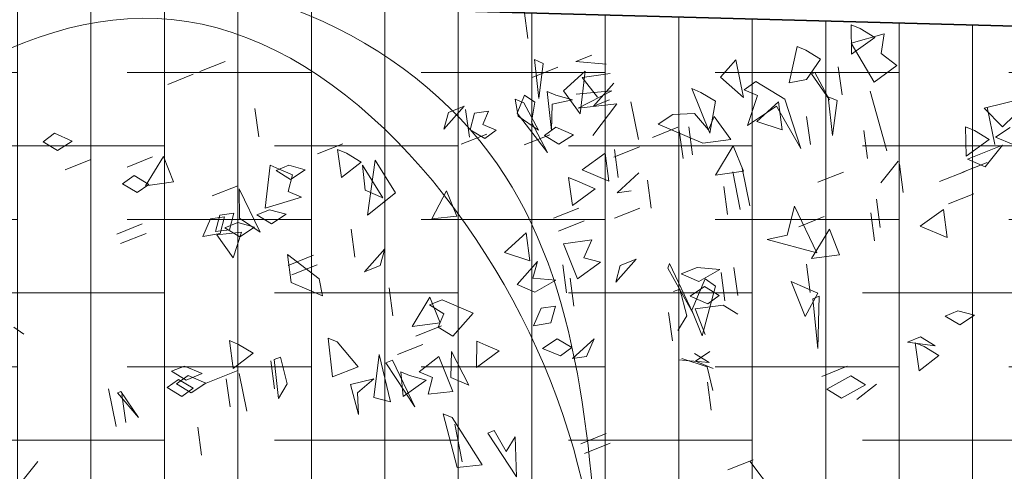
# Model space of a CAD drawing. Units: metres. Extents: x 2830.4 to 2872.4, y -324.6 to -294.9.
# Drawn here: x 2837 to 2837.3, y -319.6 to -319.5 of the extents above; entities that cross this region are included whole.
import ezdxf

# ---------------------------------------------------------------- set-up
doc = ezdxf.new("R2010")
doc.units = ezdxf.units.M
doc.linetypes.add('CONTINUA', pattern=[0])
doc.layers.add('00_SECCION0', color=2, linetype='Continuous', lineweight=35)
doc.layers.add('01_PROYECCION1', color=190, linetype='Continuous', lineweight=9)
doc.layers.add('14_Sombreados_Cesped', color=7, linetype='Continuous', lineweight=0, true_color=0x58ba48)
doc.layers.add('VEG 1', color=7, linetype='Continuous', lineweight=5, true_color=0x045d2e)
doc.layers.add('XR$2$STANDARD', color=7, linetype='CONTINUA')

# ---------------------------------------------------------------- blocks, each defined once
blk = doc.blocks.new('ARBOL CONCURSO 01', base_point=(140.5157, 162.2748))
at = {"layer": 'VEG 1'}
for points, start_tangent, end_tangent in [([(140.9537, 162.3044), (140.8267, 162.7606), (140.3575, 162.9239), (139.8987, 161.9804), (140.2584, 161.8055), (140.8785, 161.9933), (140.9537, 162.3044)], (-0.087738, 0.996144), (0.10116, 0.99487)), ([(140.9589, 161.9545), (140.8967, 162.5221), (140.4897, 162.8928), (140.0542, 162.6077), (140.0102, 162.0737), (140.4664, 161.6875), (140.92, 161.8093), (140.9589, 161.9545)], (0.044479, 0.99901), (0.156401, 0.987694))]:
    blk.add_spline(points, degree=3, dxfattribs=dict(at, start_tangent=start_tangent, end_tangent=end_tangent))
blk = doc.blocks.new('veg bajo')
at = {"linetype": 'Continuous'}
for p, q in [((308.0601, 288.6359), (308.0895, 288.5291)), ((308.0795, 288.5291), (308.157, 288.5291)), ((308.157, 288.5291), (308.0795, 288.5291)), ((307.4826, 288.4503), (307.5505, 288.4697)), ((307.5505, 288.4697), (307.5311, 288.3923)), ((307.7443, 288.4797), (307.6764, 288.4602)), ((307.5116, 288.4117), (307.4826, 288.4503)), ((307.7058, 288.4503), (307.7833, 288.4602)), ((307.7348, 288.4117), (307.7058, 288.4503)), ((307.7833, 288.4602), (307.8123, 288.4213)), ((307.5116, 288.3824), (307.4826, 288.4213)), ((307.4826, 288.4213), (307.5505, 288.3824)), ((307.8123, 288.4213), (307.7348, 288.4117)), ((307.3468, 288.3824), (307.3957, 288.3923)), ((307.3957, 288.3923), (307.4247, 288.3534)), ((307.5311, 288.3923), (307.5116, 288.4117)), ((307.3857, 288.3534), (307.3468, 288.3824)), ((307.5505, 288.3824), (307.5116, 288.3824)), ((307.7348, 288.3824), (307.8123, 288.3824)), ((307.8123, 288.3824), (307.7348, 288.3824)), ((307.4247, 288.3534), (307.3857, 288.3534)), ((308.1185, 288.2773), (308.1379, 288.3547)), ((308.1379, 288.3547), (308.1185, 288.2773)), ((308.4381, 288.3353), (308.516, 288.3353)), ((308.516, 288.3353), (308.4381, 288.3353)), ((307.7348, 288.1691), (307.7928, 288.3049)), ((307.7928, 288.3049), (307.7543, 288.1691)), ((308.103, 288.237), (308.1129, 288.3049)), ((308.4381, 288.3063), (308.516, 288.3063)), ((308.516, 288.3063), (308.4381, 288.3063)), ((308.6808, 288.2189), (308.7193, 288.3257)), ((308.7193, 288.3257), (308.7483, 288.1804)), ((308.0895, 288.2479), (308.128, 288.2094)), ((308.7193, 288.2479), (308.6808, 288.2189)), ((308.7292, 288.1804), (308.7193, 288.2479)), ((308.8261, 288.1025), (308.7971, 288.2578)), ((308.7971, 288.2578), (308.8647, 288.2384)), ((308.1224, 288.1886), (308.0934, 288.2275)), ((308.0934, 288.2275), (308.1709, 288.1886)), ((308.1613, 288.1886), (308.103, 288.237)), ((308.8261, 288.122), (308.8456, 288.2288)), ((308.8456, 288.2288), (308.8261, 288.122)), ((308.8647, 288.2384), (308.8456, 288.0835)), ((307.7348, 288.1596), (307.7928, 288.208)), ((307.7928, 288.208), (307.7928, 288.1016)), ((308.128, 288.2094), (308.0795, 288.1994)), ((307.7543, 288.1691), (307.7348, 288.1691)), ((308.7483, 288.1804), (308.7292, 288.1804)), ((307.3178, 288.0722), (307.3373, 288.15)), ((307.3373, 288.15), (307.3957, 288.0917)), ((307.7737, 288.1207), (307.7348, 288.1596)), ((307.7348, 288.0722), (307.7543, 288.15)), ((307.7543, 288.15), (307.7348, 288.0722)), ((307.9965, 288.0337), (308.0839, 288.15)), ((308.074, 288.15), (308.074, 288.0722)), ((308.0839, 288.15), (308.0839, 288.0722)), ((307.7928, 288.1016), (307.7737, 288.1207)), ((307.9965, 288.0917), (307.9675, 288.1306)), ((308.103, 288.0821), (308.1419, 288.1111)), ((308.1474, 288.0541), (308.1669, 288.1319)), ((308.1669, 288.1319), (308.1474, 288.0541)), ((307.3957, 288.0917), (307.3178, 288.0722)), ((307.5116, 288.0043), (307.5311, 288.0821)), ((307.5311, 288.0821), (307.5116, 288.0043)), ((307.6379, 288.0043), (307.6379, 288.0821)), ((307.6379, 288.0821), (307.7154, 288.0627)), ((307.9286, 288.0043), (307.9481, 288.0821)), ((307.9481, 288.0821), (307.9286, 288.0043)), ((307.9675, 288.0043), (307.987, 288.0821)), ((307.987, 288.0821), (307.9675, 288.0043)), ((308.074, 288.0722), (307.9965, 288.0917)), ((308.0934, 287.9269), (308.0839, 288.0821)), ((308.0839, 288.0821), (308.103, 287.9368)), ((308.0934, 288.0043), (308.103, 288.0821)), ((308.3702, 288.0445), (308.4092, 288.0835)), ((308.4092, 288.0835), (308.4481, 288.0735)), ((308.8456, 288.0835), (308.8261, 288.1025)), ((307.2209, 288.0627), (307.2984, 288.0627)), ((307.2984, 288.0627), (307.2209, 288.0627)), ((307.4826, 287.9753), (307.5021, 288.0528)), ((307.5021, 288.0528), (307.4826, 287.9753)), ((307.7154, 288.0627), (307.6379, 288.0043)), ((307.7058, 287.9074), (307.6959, 288.0528)), ((307.6959, 288.0528), (307.8123, 287.9658)), ((307.9965, 288.0627), (308.0354, 288.0722)), ((308.0255, 288.0238), (307.9965, 288.0627)), ((308.0839, 288.0722), (308.016, 288.0043)), ((308.0354, 288.0722), (308.074, 288.0337)), ((308.4481, 288.0735), (308.3702, 288.0445)), ((308.4381, 288.0445), (308.4771, 288.0541)), ((308.4771, 288.0541), (308.516, 288.0156)), ((308.016, 288.0043), (307.9965, 288.0337)), ((308.074, 288.0337), (308.0255, 288.0238)), ((308.4675, 288.0056), (308.4381, 288.0445)), ((308.7582, 287.9282), (308.7483, 288.0346)), ((308.7483, 288.0346), (308.7872, 287.9961)), ((308.7971, 287.9282), (308.7971, 288.0346)), ((308.7971, 288.0346), (308.8647, 288.0156)), ((308.923, 287.8893), (308.9131, 288.0346)), ((308.9131, 288.0346), (308.9425, 287.8893)), ((307.095, 287.9658), (307.1629, 288.0043)), ((307.1629, 288.0043), (307.2015, 287.9658)), ((307.9675, 287.9948), (308.0354, 288.0043)), ((308.0354, 288.0043), (308.074, 287.9658)), ((308.1129, 288.0043), (308.0934, 288.0043)), ((308.516, 288.0156), (308.4675, 288.0056)), ((308.6323, 287.9766), (308.7098, 287.9961)), ((308.7098, 287.9961), (308.6808, 287.9282)), ((308.7872, 287.9961), (308.7582, 287.9282)), ((308.8647, 288.0156), (308.8357, 287.9766)), ((308.8551, 287.9766), (308.9326, 287.9961)), ((308.9326, 287.9961), (308.9131, 287.9282)), ((308.952, 287.8603), (308.9715, 287.9961)), ((308.9715, 287.9961), (309.0104, 287.9671)), ((309.0489, 287.9377), (309.0684, 287.9961)), ((309.0684, 287.9961), (309.0588, 287.9087)), ((307.066, 287.9753), (307.1046, 287.9368)), ((307.153, 287.9948), (307.2308, 287.9948)), ((307.2308, 287.9948), (307.153, 287.9948)), ((307.2209, 287.9948), (307.2984, 287.9948)), ((307.2984, 287.9948), (307.2209, 287.9948)), ((307.3857, 287.9074), (307.4052, 287.9852)), ((307.4052, 287.9852), (307.3857, 287.9074)), ((307.7543, 287.9753), (307.7058, 287.9074)), ((307.8123, 287.9658), (307.7543, 287.9753)), ((308.0255, 287.9658), (307.9675, 287.9948)), ((308.6613, 287.9476), (308.6323, 287.9766)), ((308.8357, 287.9766), (308.8647, 287.9476)), ((308.894, 287.9476), (308.8551, 287.9766)), ((307.2015, 287.9658), (307.095, 287.9658)), ((307.095, 287.8494), (307.1145, 287.9559)), ((307.1145, 287.9559), (307.095, 287.8494)), ((307.124, 287.9368), (307.2015, 287.9559)), ((307.2015, 287.9559), (307.1725, 287.8784)), ((307.6379, 287.9658), (307.7154, 287.9658)), ((307.7154, 287.9658), (307.6379, 287.9658)), ((308.074, 287.9658), (308.0255, 287.9658)), ((308.4381, 287.9187), (308.4675, 287.9572)), ((308.4675, 287.9572), (308.516, 287.9476)), ((308.516, 287.9476), (308.4771, 287.9087)), ((308.6808, 287.9282), (308.6613, 287.9476)), ((308.8647, 287.9476), (308.7971, 287.9282)), ((308.9131, 287.9282), (308.894, 287.9476)), ((309.0104, 287.9671), (308.952, 287.8603)), ((306.9592, 287.8689), (307.0756, 287.9173)), ((307.1046, 287.9368), (307.0561, 287.9269)), ((307.0756, 287.9173), (307.1046, 287.8494)), ((307.153, 287.8979), (307.124, 287.9368)), ((307.3857, 287.8979), (307.4536, 287.9368)), ((307.4536, 287.9368), (307.3857, 287.8979)), ((308.103, 287.9368), (308.0934, 287.9269)), ((308.1764, 287.8797), (308.2543, 287.9187)), ((308.2543, 287.9187), (308.2249, 287.8797)), ((308.3702, 287.8603), (308.3897, 287.9377)), ((308.3897, 287.9377), (308.3702, 287.8603)), ((308.4771, 287.9087), (308.4381, 287.9187)), ((308.9909, 287.9187), (309.0489, 287.9377)), ((309.0588, 287.9087), (308.9909, 287.9187)), ((309.5044, 287.8603), (309.5239, 287.9377)), ((309.5239, 287.9377), (309.5044, 287.8603)), ((307.1725, 287.8784), (307.153, 287.8979)), ((308.3753, 287.8176), (308.3948, 287.895)), ((308.3948, 287.895), (308.3753, 287.8176)), ((308.6613, 287.8507), (308.7388, 287.8893)), ((308.7388, 287.8893), (308.7678, 287.8507)), ((308.9425, 287.8893), (308.923, 287.8893)), ((307.1046, 287.8494), (306.9592, 287.8689)), ((307.3857, 287.6846), (307.4052, 287.859)), ((307.4052, 287.859), (307.3857, 287.6846)), ((307.4441, 287.7815), (307.4632, 287.859)), ((307.4632, 287.859), (307.4441, 287.7815)), ((307.541, 287.8689), (307.6185, 287.8689)), ((307.6185, 287.8689), (307.541, 287.8689)), ((307.8027, 287.7525), (307.8222, 287.859)), ((307.8222, 287.859), (307.8027, 287.7525)), ((307.8317, 287.7525), (307.8512, 287.859)), ((307.8512, 287.859), (307.8317, 287.7525)), ((307.8706, 287.7815), (307.8897, 287.859)), ((307.8897, 287.859), (307.8706, 287.7815)), ((308.2249, 287.8797), (308.1764, 287.8797)), ((308.2733, 287.8507), (308.3512, 287.8702)), ((308.3512, 287.8702), (308.3512, 287.7634)), ((308.4092, 287.8507), (308.4771, 287.8603)), ((308.4771, 287.8603), (308.516, 287.8214)), ((308.8261, 287.8797), (308.9036, 287.8797)), ((308.9036, 287.8797), (308.8261, 287.8797)), ((309.0489, 287.7828), (309.0199, 287.8702)), ((309.0199, 287.8702), (309.0974, 287.8702)), ((309.0974, 287.8702), (309.0684, 287.7634)), ((309.2237, 287.8408), (309.2622, 287.8702)), ((309.2622, 287.8702), (309.2332, 287.7634)), ((309.3396, 287.7634), (309.3591, 287.8702)), ((309.3591, 287.8702), (309.3396, 287.7634)), ((308.3123, 287.8214), (308.2733, 287.8507)), ((308.4675, 287.8214), (308.4092, 287.8507)), ((308.7292, 287.7828), (308.6613, 287.8507)), ((308.7678, 287.8507), (308.7388, 287.8214)), ((308.7582, 287.8507), (308.8357, 287.8507)), ((308.8357, 287.8507), (308.7582, 287.8507)), ((308.7582, 287.7634), (308.7582, 287.8408)), ((308.7582, 287.8408), (308.8357, 287.8214)), ((309.2137, 287.7634), (309.2237, 287.8408)), ((309.2427, 287.7634), (309.2622, 287.8408)), ((309.2622, 287.8408), (309.2427, 287.7634)), ((309.3785, 287.7634), (309.398, 287.8408)), ((309.398, 287.8408), (309.3785, 287.7634)), ((308.2733, 287.7828), (308.3123, 287.8214)), ((308.4381, 287.7828), (308.4675, 287.8214)), ((308.516, 287.8214), (308.4381, 287.7828)), ((308.7388, 287.8214), (308.7678, 287.7828)), ((308.8357, 287.8214), (308.7582, 287.7634)), ((309.9603, 287.7828), (310.0282, 287.8214)), ((310.0282, 287.8214), (309.9603, 287.7828)), ((308.3512, 287.7634), (308.2733, 287.7828)), ((308.7678, 287.7828), (308.7292, 287.7828)), ((309.0684, 287.7634), (309.0489, 287.7828)), ((307.4826, 287.6747), (307.5311, 287.7621)), ((307.5311, 287.7621), (307.5021, 287.6556)), ((307.5795, 287.6846), (307.599, 287.7621)), ((307.599, 287.7621), (307.5795, 287.6846)), ((307.6185, 287.6167), (307.628, 287.7621)), ((307.628, 287.7621), (307.6474, 287.6262)), ((307.8027, 287.6846), (307.8027, 287.7621)), ((307.8027, 287.7621), (307.8802, 287.7426)), ((308.0644, 287.6846), (308.0839, 287.7621)), ((308.0839, 287.7621), (308.0644, 287.6846)), ((308.1136, 287.7497), (308.191, 287.7497)), ((308.191, 287.7497), (308.1136, 287.7497)), ((308.4381, 287.6955), (308.4576, 287.7729)), ((308.4576, 287.7729), (308.516, 287.7245)), ((308.8551, 287.6955), (308.8746, 287.7729)), ((308.8746, 287.7729), (308.8551, 287.6955)), ((309.2332, 287.7634), (309.2137, 287.7634)), ((309.3396, 287.7538), (309.4465, 287.7538)), ((309.4465, 287.7538), (309.3396, 287.7538)), ((309.4369, 287.7538), (309.4854, 287.7634)), ((309.4754, 287.7149), (309.4369, 287.7538)), ((309.4754, 287.7538), (309.5144, 287.7634)), ((309.5044, 287.7149), (309.4754, 287.7538)), ((309.4854, 287.7634), (309.5144, 287.7245)), ((309.5144, 287.7634), (309.5434, 287.7245)), ((309.6692, 287.6859), (309.6502, 287.7729)), ((309.6502, 287.7729), (309.6792, 287.6859)), ((309.6692, 287.6955), (309.6887, 287.7729)), ((309.6887, 287.7729), (309.6692, 287.6955)), ((309.6986, 287.6665), (309.7177, 287.7729)), ((309.7177, 287.7729), (309.6986, 287.6665)), ((307.8802, 287.7426), (307.8027, 287.6846)), ((308.2733, 287.7245), (308.3512, 287.7245)), ((308.3512, 287.7245), (308.2733, 287.7245)), ((308.516, 287.7245), (308.4381, 287.6955)), ((309.2816, 287.7245), (309.3496, 287.7439)), ((309.3106, 287.6859), (309.2816, 287.7245)), ((309.3496, 287.7439), (309.3301, 287.6665)), ((309.4754, 287.6859), (309.4369, 287.7245)), ((309.4369, 287.7245), (309.4854, 287.7245)), ((309.5144, 287.7245), (309.4754, 287.7149)), ((309.4854, 287.7245), (309.5144, 287.6859)), ((309.5434, 287.7245), (309.5044, 287.7149)), ((307.6379, 287.6167), (307.6574, 287.6941)), ((307.6574, 287.6941), (307.7154, 287.6457)), ((308.1185, 287.6955), (308.157, 287.6859)), ((307.2888, 287.6457), (307.3663, 287.6652)), ((307.3663, 287.6652), (307.3857, 287.5393)), ((307.4441, 287.5877), (307.4632, 287.6652)), ((307.4632, 287.6652), (307.4441, 287.5877)), ((307.5021, 287.6556), (307.4826, 287.6747)), ((307.5116, 287.5778), (307.5021, 287.6652)), ((307.5021, 287.6652), (307.5216, 287.5778)), ((307.8222, 287.5877), (307.8027, 287.6652)), ((307.8027, 287.6652), (307.8802, 287.6457)), ((307.8996, 287.5877), (307.9191, 287.6652)), ((307.9191, 287.6652), (307.8996, 287.5877)), ((307.9286, 287.5877), (307.9481, 287.6652)), ((307.9481, 287.6652), (307.9286, 287.5877)), ((308.157, 287.6859), (308.0795, 287.6566)), ((308.2105, 287.6528), (308.2879, 287.6722)), ((308.2879, 287.6722), (308.2689, 287.5944)), ((308.2733, 287.6859), (308.3512, 287.6859)), ((308.3512, 287.6859), (308.2733, 287.6859)), ((309.3301, 287.6665), (309.3106, 287.6859)), ((309.5144, 287.6859), (309.4754, 287.6859)), ((309.6792, 287.6859), (309.6692, 287.6859)), ((307.3178, 287.5972), (307.2888, 287.6457)), ((307.7154, 287.6457), (307.6379, 287.6167)), ((307.6474, 287.6262), (307.7443, 287.6457)), ((307.7443, 287.6457), (307.6864, 287.5778)), ((307.8802, 287.6457), (307.9771, 287.5488)), ((308.1185, 287.5696), (308.1379, 287.647)), ((308.1379, 287.647), (308.1185, 287.5696)), ((308.1474, 287.5696), (308.1669, 287.647)), ((308.1669, 287.647), (308.2249, 287.589)), ((308.2494, 287.6139), (308.2105, 287.6528)), ((309.0295, 287.5986), (309.0394, 287.647)), ((309.0394, 287.647), (309.1073, 287.5791)), ((307.6764, 287.5393), (307.6185, 287.6167)), ((307.8027, 287.5488), (307.8512, 287.6262)), ((307.8512, 287.6167), (307.8222, 287.5877)), ((307.8512, 287.6262), (307.8512, 287.4908)), ((307.8706, 287.5587), (307.8512, 287.6167)), ((308.2689, 287.5944), (308.2494, 287.6139)), ((308.8261, 287.589), (308.8551, 287.6276)), ((308.9036, 287.6276), (308.8261, 287.589)), ((308.8551, 287.6276), (308.9036, 287.6276)), ((307.2888, 287.5488), (307.3178, 287.5972)), ((307.4826, 287.5488), (307.541, 287.5877)), ((307.541, 287.5877), (307.5895, 287.5778)), ((308.0505, 287.589), (308.128, 287.589)), ((308.128, 287.589), (308.0505, 287.589)), ((308.2249, 287.589), (308.1474, 287.5696)), ((308.603, 287.5017), (308.603, 287.5791)), ((308.603, 287.5791), (308.6709, 287.5597)), ((308.894, 287.5017), (308.9131, 287.5791)), ((308.9131, 287.5791), (308.894, 287.5017)), ((309.0878, 287.5017), (309.0295, 287.5986)), ((309.1073, 287.5791), (309.0878, 287.5017)), ((307.3178, 287.5488), (307.3957, 287.5683)), ((307.3957, 287.5683), (307.3663, 287.4908)), ((307.5216, 287.5778), (307.5116, 287.5778)), ((307.5895, 287.5778), (307.5311, 287.4908)), ((307.6864, 287.5778), (307.7154, 287.5488)), ((307.7058, 287.4614), (307.7249, 287.5683)), ((307.7249, 287.5683), (307.7638, 287.4908)), ((307.9286, 287.5393), (307.8706, 287.5587)), ((307.9286, 287.5778), (308.0061, 287.5778)), ((308.0061, 287.5778), (307.9286, 287.5778)), ((308.0255, 287.4614), (308.045, 287.5683)), ((308.045, 287.5683), (308.0255, 287.4614)), ((308.6709, 287.5597), (308.603, 287.5017)), ((309.0199, 287.5597), (309.0974, 287.5597)), ((309.0974, 287.5597), (309.0199, 287.5597)), ((307.3857, 287.5393), (307.2888, 287.5488)), ((307.3468, 287.5103), (307.3178, 287.5488)), ((307.5116, 287.5103), (307.4826, 287.5488)), ((307.7154, 287.5488), (307.6764, 287.5393)), ((307.8317, 287.5103), (307.8027, 287.5488)), ((307.9771, 287.5488), (307.9286, 287.5393)), ((309.0199, 287.5307), (309.0974, 287.5307)), ((309.0974, 287.5307), (309.0199, 287.5307)), ((307.3663, 287.4908), (307.3468, 287.5103)), ((307.5311, 287.4908), (307.5116, 287.5103)), ((307.8512, 287.4908), (307.8317, 287.5103)), ((308.0644, 287.4519), (308.1613, 287.5103)), ((308.2105, 287.488), (308.2589, 287.4975)), ((308.2589, 287.4975), (308.2879, 287.459)), ((308.3074, 287.4105), (308.2978, 287.5074)), ((308.2978, 287.5074), (308.3364, 287.3716)), ((307.7638, 287.4908), (307.7058, 287.4614)), ((308.2494, 287.4491), (308.2105, 287.488)), ((308.7388, 287.4532), (308.8357, 287.4822)), ((308.8357, 287.4822), (308.7582, 287.3464)), ((308.1709, 287.4229), (308.0644, 287.4519)), ((308.1136, 287.3327), (308.1716, 287.4395)), ((308.1716, 287.4395), (308.191, 287.3621)), ((308.2348, 287.3853), (308.2638, 287.4532)), ((308.2638, 287.4532), (308.2348, 287.3464)), ((308.2879, 287.459), (308.2494, 287.4491)), ((308.2733, 287.4628), (308.3512, 287.4628)), ((308.3512, 287.4628), (308.2733, 287.4628)), ((308.3074, 287.3522), (308.2978, 287.4395)), ((308.2978, 287.4395), (308.3364, 287.3811)), ((308.7582, 287.3464), (308.7388, 287.4532)), ((308.7971, 287.3464), (308.7777, 287.4532)), ((308.7777, 287.4532), (308.8162, 287.4143)), ((309.1847, 287.3949), (309.2332, 287.4532)), ((309.2332, 287.4532), (309.2527, 287.3758)), ((308.128, 287.4338), (308.0505, 287.3949)), ((308.0644, 287.413), (308.1709, 287.4229)), ((308.1613, 287.384), (308.0644, 287.413)), ((308.0795, 287.4338), (308.128, 287.4338)), ((308.1085, 287.4143), (308.128, 287.3464)), ((308.8162, 287.4143), (308.7971, 287.3464)), ((309.1458, 287.2785), (309.1363, 287.4143)), ((309.1363, 287.4143), (309.1752, 287.3563)), ((309.8825, 287.4048), (309.8634, 287.4338)), ((308.2154, 287.3659), (308.1764, 287.3949)), ((308.1764, 287.3949), (308.2348, 287.3853)), ((308.2784, 287.3621), (308.3074, 287.4105)), ((308.4092, 287.3949), (308.4481, 287.4048)), ((308.4381, 287.3659), (308.4092, 287.3949)), ((308.4381, 287.3949), (308.516, 287.3949)), ((308.516, 287.3949), (308.4381, 287.3949)), ((308.4481, 287.4048), (308.4771, 287.3659)), ((308.4675, 287.3079), (308.4866, 287.3853)), ((308.4866, 287.3853), (308.4675, 287.3079)), ((309.0489, 287.3949), (309.0974, 287.4048)), ((309.0878, 287.3659), (309.0489, 287.3949)), ((309.0974, 287.4048), (309.1264, 287.3659)), ((309.1458, 287.3949), (309.1943, 287.4048)), ((309.1847, 287.3659), (309.1458, 287.3949)), ((309.2527, 287.3758), (309.1847, 287.3949)), ((309.1943, 287.4048), (309.2237, 287.3659)), ((308.128, 287.3464), (308.0505, 287.3659)), ((308.191, 287.3621), (308.1136, 287.3327)), ((308.2348, 287.3464), (308.2154, 287.3659)), ((308.2154, 287.269), (308.2638, 287.3563)), ((308.2638, 287.3563), (308.2348, 287.2495)), ((308.2978, 287.3327), (308.2784, 287.3621)), ((308.3364, 287.3716), (308.2978, 287.3327)), ((308.3364, 287.3811), (308.3268, 287.3327)), ((308.4092, 287.3369), (308.4381, 287.3659)), ((308.4771, 287.3659), (308.4481, 287.3273)), ((308.7971, 287.3369), (308.8647, 287.3563)), ((308.8647, 287.3563), (308.8456, 287.2785)), ((309.0199, 287.3369), (308.9909, 287.3659)), ((308.9909, 287.3659), (309.0974, 287.3563)), ((309.0974, 287.3563), (309.0394, 287.2495)), ((309.1264, 287.3659), (309.0878, 287.3659)), ((309.1752, 287.3563), (309.1458, 287.2785)), ((309.1847, 287.3369), (309.2137, 287.3758)), ((309.2237, 287.3659), (309.1847, 287.3659)), ((309.2137, 287.3369), (309.2427, 287.3758)), ((309.2137, 287.3758), (309.2527, 287.3659)), ((309.2527, 287.3659), (309.2237, 287.3273)), ((309.2427, 287.3758), (309.2912, 287.3659)), ((309.2912, 287.3659), (309.2527, 287.3273)), ((308.0505, 287.3369), (308.128, 287.298)), ((308.3268, 287.3327), (308.3074, 287.3522)), ((308.4481, 287.3273), (308.4092, 287.3369)), ((308.4675, 287.298), (308.545, 287.3369)), ((308.545, 287.3369), (308.516, 287.298)), ((308.8261, 287.298), (308.7971, 287.3369)), ((308.9909, 287.298), (309.0199, 287.3369)), ((309.2237, 287.3273), (309.1847, 287.3369)), ((309.2527, 287.3273), (309.2137, 287.3369)), ((308.952, 287.298), (309.0005, 287.3079)), ((309.0005, 287.3079), (309.0295, 287.269)), ((308.128, 287.298), (308.0795, 287.298)), ((308.1815, 287.2942), (308.2589, 287.2942)), ((308.2589, 287.2942), (308.1815, 287.2942)), ((308.516, 287.298), (308.4675, 287.298)), ((308.8456, 287.2785), (308.8261, 287.298)), ((308.9909, 287.269), (308.952, 287.298)), ((309.0199, 287.269), (308.9909, 287.298)), ((309.4369, 287.298), (309.5144, 287.298)), ((309.5144, 287.298), (309.4369, 287.298)), ((308.2348, 287.2495), (308.2154, 287.269)), ((308.8261, 287.269), (308.9036, 287.269)), ((308.9036, 287.269), (308.8261, 287.269)), ((309.0295, 287.269), (308.9909, 287.269)), ((309.0394, 287.2495), (309.0199, 287.269)), ((309.1458, 287.269), (309.2237, 287.269)), ((309.2237, 287.269), (309.1458, 287.269)), ((309.4369, 287.269), (309.5144, 287.269)), ((309.5144, 287.269), (309.4369, 287.269)), ((309.3106, 287.1141), (309.3106, 287.1915)), ((309.3106, 287.1915), (309.3885, 287.1721)), ((308.2105, 287.1099), (308.2299, 287.1873)), ((308.2299, 287.1873), (308.2105, 287.1099)), ((309.0199, 287.0847), (309.0394, 287.1625)), ((309.0394, 287.1625), (309.0199, 287.0847)), ((309.3885, 287.1721), (309.3106, 287.1141)), ((309.3785, 287.1721), (309.4175, 287.1816)), ((309.4075, 287.1331), (309.3785, 287.1721)), ((309.4175, 287.1816), (309.4465, 287.1431)), ((309.4465, 287.1431), (309.4075, 287.1331)), ((309.3396, 287.1042), (309.4175, 287.1042)), ((309.4175, 287.1042), (309.3396, 287.1042)), ((309.5044, 287.0462), (309.5823, 287.0462)), ((309.5823, 287.0462), (309.5044, 287.0462)), ((309.5338, 286.9783), (309.5823, 286.9878)), ((309.5723, 286.9393), (309.5338, 286.9783)), ((309.5823, 286.9878), (309.6113, 286.9493)), ((309.6113, 286.9493), (309.5723, 286.9393)), ((309.0489, 286.9298), (309.1264, 286.9298)), ((309.1458, 286.9298), (309.2237, 286.9298))]:
    blk.add_line(p, q, dxfattribs=at)
blk = doc.blocks.new('ref seccion')
at = {"layer": '14_Sombreados_Cesped', "true_color": 0x008500}
h = blk.add_hatch(dxfattribs=at)
h.set_pattern_fill('ANSI38', color=96, scale=0.03, angle=765)
h.set_pattern_definition([(90, (-1718.66018, 252.30934), (-0.09525, -3e-17), []), (180, (-1718.66018, 252.30934), (-0.1905, -0.09525), [0.238125, -0.142875])])
h.paths.add_polyline_path([(25.9334, 21.1317), (32.3334, 21.1317), (32.3334, 23.9191), (25.9318, 24.0947)])
at = {"layer": '00_SECCION0'}
blk.add_lwpolyline([(32.3834, 23.9178), (32.3834, 24.1326), (4.1922, 24.891), (4.2359, 14.2), (4.4359, 14.2), (4.3922, 24.6855)], close=True, dxfattribs=at)
at = {"layer": '14_Sombreados_Cesped', "color": 96, "true_color": 0x008500}
blk.add_lwpolyline([(25.9334, 21.1317), (32.3334, 21.1317), (32.3334, 23.9192), (25.9318, 24.0947)], close=True, dxfattribs=at)
at = {"layer": 'VEG 1', "xscale": 0.4583193373403312, "yscale": 0.4583193373403312, "zscale": 0.4583193373403312, "rotation": 201.7859087940296}
blk.add_blockref('veg bajo', (113.4158, 198.5725), dxfattribs=at)
at = {"layer": 'XR$2$STANDARD', "color": 7, "linetype": 'CONTINUA', "lineweight": 35, "xscale": 1.231968102605777, "yscale": 1.231968102605777, "zscale": 1.231968102605777, "rotation": 358.7147270034616}
blk.add_blockref('ARBOL CONCURSO 01', (30.6417, 23.1827), dxfattribs=at)

msp = doc.modelspace()

# ---------------------------------------------------------------- block references
at = {"layer": '01_PROYECCION1', "xscale": 0.2, "yscale": 0.2, "zscale": 0.2}
msp.add_blockref('ref seccion', (2830.9611, -324.32151), dxfattribs=at)

doc.saveas('drawing.dxf')
